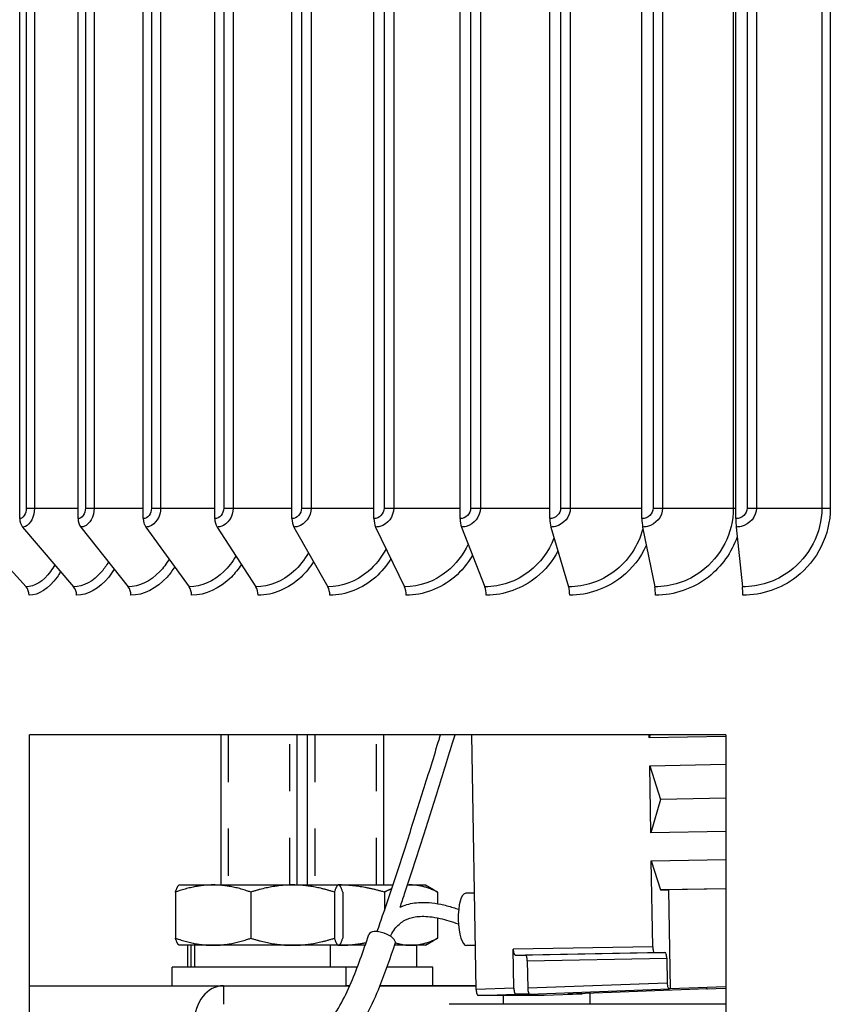
# Model space of a CAD drawing. Units: inches. Extents: x -2.8 to 67.5, y 1.4 to 44.5.
# Drawn here: x 36 to 37.8, y 15.3 to 17.5 of the extents above; entities that cross this region are included whole.
import ezdxf

# ---------------------------------------------------------------- set-up
doc = ezdxf.new("R2010")
doc.units = ezdxf.units.IN
doc.header["$LTSCALE"] = 4
doc.header["$MEASUREMENT"] = 0
doc.linetypes.add('DASHED', pattern=[0.2067, 0.1654, -0.0413])
for name, color, linetype in [('Aura Vent', 4, 'Continuous'), ('Hidden Narrow (ANSI)', 7, 'DASHED'), ('Visible (ANSI)', 7, 'Continuous'), ('Visible Narrow (ANSI)', 7, 'Continuous')]:
    doc.layers.add(name, color=color, linetype=linetype)

msp = doc.modelspace()

# ---------------------------------------------------------------- linework, layer by layer
at = {"layer": 'Aura Vent', "color": 1}
for p, q in [((36.0147, 16.3798), (36.0147, 20.0498)), ((36.1405, 16.3798), (36.1405, 20.0498)), ((36.281, 16.3798), (36.281, 20.0498)), ((36.435, 16.3798), (36.435, 20.0498)), ((36.6011, 16.3798), (36.6011, 20.0498)), ((36.7777, 16.3798), (36.7777, 20.0498)), ((36.9634, 16.3798), (36.9634, 20.0498)), ((37.1564, 16.3798), (37.1564, 20.0498)), ((37.355, 16.3798), (37.355, 20.0498)), ((37.5573, 16.3798), (37.5573, 20.0498)), ((36.0289, 20.0273), (36.0289, 16.4023)), ((36.0466, 20.0273), (36.0466, 16.4023)), ((36.1564, 20.0273), (36.1564, 16.4023)), ((36.1751, 20.0273), (36.1751, 16.4023)), ((36.2986, 20.0273), (36.2986, 16.4023)), ((36.3182, 20.0273), (36.3182, 16.4023)), ((36.4541, 20.0273), (36.4541, 16.4023)), ((36.4743, 20.0273), (36.4743, 16.4023)), ((36.6216, 20.0273), (36.6216, 16.4023)), ((36.6422, 20.0273), (36.6422, 16.4023)), ((36.7994, 20.0273), (36.7994, 16.4023)), ((36.8203, 20.0273), (36.8203, 16.4023)), ((36.986, 20.0273), (36.986, 16.4023)), ((37.007, 20.0273), (37.007, 16.4023)), ((37.1798, 20.0273), (37.1798, 16.4023)), ((37.2007, 20.0273), (37.2007, 16.4023)), ((37.3789, 20.0273), (37.3789, 16.4023)), ((37.3995, 20.0273), (37.3995, 16.4023)), ((37.5518, 20.0273), (37.5518, 16.4023)), ((37.5815, 20.0273), (37.5815, 16.4023)), ((37.6016, 20.0273), (37.6016, 16.4023)), ((37.7424, 20.0273), (37.7424, 16.4023)), ((37.7607, 20.0273), (37.7607, 16.4023)), ((36.0289, 16.4023), (36.0466, 16.4023)), ((36.0466, 16.4023), (36.1405, 16.4023)), ((36.1564, 16.4023), (36.1751, 16.4023)), ((36.1751, 16.4023), (36.281, 16.4023)), ((36.2986, 16.4023), (36.3182, 16.4023)), ((36.3182, 16.4023), (36.435, 16.4023)), ((36.4541, 16.4023), (36.4743, 16.4023)), ((36.4743, 16.4023), (36.6011, 16.4023)), ((36.6216, 16.4023), (36.6422, 16.4023)), ((36.6422, 16.4023), (36.7777, 16.4023)), ((36.7994, 16.4023), (36.8203, 16.4023)), ((36.8203, 16.4023), (36.9634, 16.4023)), ((36.986, 16.4023), (37.007, 16.4023)), ((37.007, 16.4023), (37.1564, 16.4023)), ((37.1798, 16.4023), (37.2007, 16.4023)), ((37.2007, 16.4023), (37.355, 16.4023)), ((37.3789, 16.4023), (37.3995, 16.4023)), ((37.3995, 16.4023), (37.5518, 16.4023)), ((37.5518, 16.4023), (37.5573, 16.4023)), ((37.5815, 16.4023), (37.6016, 16.4023)), ((37.6016, 16.4023), (37.7424, 16.4023)), ((37.7424, 16.4023), (37.7607, 16.4023)), ((35.9115, 16.3618), (36.0284, 16.2329)), ((36.021, 16.3618), (36.1309, 16.2329)), ((36.1463, 16.3618), (36.2484, 16.2329)), ((36.2863, 16.3618), (36.3796, 16.2329)), ((36.4398, 16.3618), (36.5234, 16.2329)), ((36.6053, 16.3618), (36.6785, 16.2329)), ((36.7813, 16.3618), (36.8435, 16.2329)), ((36.9663, 16.3618), (37.0169, 16.2329)), ((37.1586, 16.3618), (37.1971, 16.2329)), ((37.3564, 16.3618), (37.3825, 16.2329)), ((37.558, 16.3618), (37.5714, 16.2329))]:
    msp.add_line(p, q, dxfattribs=at)
for centre, ratio, start_param, end_param in [((36.0351, 16.3798), 0.816992, 4.712389, 5.519397), ((36.1594, 16.3798), 0.7585, 4.712389, 5.519397), ((36.2983, 16.3798), 0.693144, 4.712389, 5.519397), ((36.4505, 16.3798), 0.621516, 4.712389, 5.519397), ((36.6147, 16.3798), 0.544263, 4.712389, 5.519397), ((36.7893, 16.3798), 0.462084, 4.712389, 5.519397), ((36.9728, 16.3798), 0.375724, 4.712389, 5.519397), ((37.1636, 16.3798), 0.285963, 4.712389, 5.519397), ((37.3598, 16.3798), 0.193615, 4.712389, 5.519397), ((37.5598, 16.3798), 0.099514, 4.712389, 5.519397), ((36.0133, 16.2148), 0.86809, 1.570796, 2.377804), ((36.1168, 16.2148), 0.816992, 1.570796, 2.377804), ((36.2353, 16.2148), 0.7585, 1.570796, 2.377804), ((36.3676, 16.2148), 0.693144, 1.570796, 2.377804), ((36.5127, 16.2148), 0.621516, 1.570796, 2.377804), ((36.6691, 16.2148), 0.544263, 1.570796, 2.377804), ((36.8355, 16.2148), 0.462084, 1.570796, 2.377804), ((37.0104, 16.2148), 0.375724, 1.570796, 2.377804), ((37.1922, 16.2148), 0.285963, 1.570796, 2.377804), ((37.3792, 16.2148), 0.193615, 1.570796, 2.377804), ((37.5697, 16.2148), 0.099514, 1.570796, 2.377804)]:
    msp.add_ellipse(centre, major_axis=(0, -0.025), ratio=ratio, start_param=start_param, end_param=end_param, dxfattribs=at)
for points in [[(36.0289, 16.4023), (36.0289, 16.3906), (36.022, 16.3798), (36.0147, 16.3798)], [(36.1564, 16.4023), (36.1564, 16.3906), (36.1488, 16.3798), (36.1405, 16.3798)], [(36.2986, 16.4023), (36.2986, 16.3906), (36.2902, 16.3798), (36.281, 16.3798)], [(36.4541, 16.4023), (36.4541, 16.3906), (36.445, 16.3798), (36.435, 16.3798)], [(36.6216, 16.4023), (36.6216, 16.3906), (36.6118, 16.3798), (36.6011, 16.3798)], [(36.7994, 16.4023), (36.7994, 16.3906), (36.7891, 16.3798), (36.7777, 16.3798)], [(36.986, 16.4023), (36.986, 16.3906), (36.9752, 16.3798), (36.9634, 16.3798)], [(37.1798, 16.4023), (37.1798, 16.3906), (37.1686, 16.3798), (37.1564, 16.3798)], [(37.3789, 16.4023), (37.3789, 16.3906), (37.3675, 16.3798), (37.355, 16.3798)], [(37.5815, 16.4023), (37.5815, 16.3906), (37.57, 16.3798), (37.5573, 16.3798)]]:
    msp.add_open_spline(points, degree=3, dxfattribs=at)
for points, knots in [([(36.0466, 16.4023), (36.0466, 16.3844), (36.038, 16.3673), (36.0271, 16.363), (36.0251, 16.3622), (36.023, 16.3618), (36.021, 16.3618)], [1.570796, 1.570796, 1.570796, 1.570796, 2.898279, 2.898279, 2.898279, 3.141593, 3.141593, 3.141593, 3.141593]), ([(36.1751, 16.4023), (36.1751, 16.3844), (36.1655, 16.3673), (36.1532, 16.363), (36.1509, 16.3622), (36.1486, 16.3618), (36.1463, 16.3618)], [1.570796, 1.570796, 1.570796, 1.570796, 2.898279, 2.898279, 2.898279, 3.141593, 3.141593, 3.141593, 3.141593]), ([(36.3182, 16.4023), (36.3182, 16.3844), (36.3075, 16.3673), (36.2939, 16.363), (36.2914, 16.3622), (36.2889, 16.3618), (36.2863, 16.3618)], [1.570796, 1.570796, 1.570796, 1.570796, 2.898279, 2.898279, 2.898279, 3.141593, 3.141593, 3.141593, 3.141593]), ([(36.4743, 16.4023), (36.4743, 16.3844), (36.4628, 16.3673), (36.448, 16.363), (36.4453, 16.3622), (36.4425, 16.3618), (36.4398, 16.3618)], [1.570796, 1.570796, 1.570796, 1.570796, 2.898279, 2.898279, 2.898279, 3.141593, 3.141593, 3.141593, 3.141593]), ([(36.6422, 16.4023), (36.6422, 16.3844), (36.6299, 16.3673), (36.6141, 16.363), (36.6112, 16.3622), (36.6082, 16.3618), (36.6053, 16.3618)], [1.570796, 1.570796, 1.570796, 1.570796, 2.898279, 2.898279, 2.898279, 3.141593, 3.141593, 3.141593, 3.141593]), ([(36.8203, 16.4023), (36.8203, 16.3844), (36.8074, 16.3673), (36.7907, 16.363), (36.7876, 16.3622), (36.7845, 16.3618), (36.7813, 16.3618)], [1.570796, 1.570796, 1.570796, 1.570796, 2.898279, 2.898279, 2.898279, 3.141593, 3.141593, 3.141593, 3.141593]), ([(37.007, 16.4023), (37.007, 16.3844), (36.9935, 16.3673), (36.9761, 16.363), (36.9729, 16.3622), (36.9696, 16.3618), (36.9663, 16.3618)], [1.570796, 1.570796, 1.570796, 1.570796, 2.898279, 2.898279, 2.898279, 3.141593, 3.141593, 3.141593, 3.141593]), ([(37.2007, 16.4023), (37.2007, 16.3844), (37.1867, 16.3673), (37.1687, 16.363), (37.1654, 16.3622), (37.162, 16.3618), (37.1586, 16.3618)], [1.570796, 1.570796, 1.570796, 1.570796, 2.898279, 2.898279, 2.898279, 3.141593, 3.141593, 3.141593, 3.141593]), ([(37.3995, 16.4023), (37.3995, 16.3844), (37.3852, 16.3673), (37.3668, 16.363), (37.3634, 16.3622), (37.3599, 16.3618), (37.3564, 16.3618)], [1.570796, 1.570796, 1.570796, 1.570796, 2.898279, 2.898279, 2.898279, 3.141593, 3.141593, 3.141593, 3.141593]), ([(37.5518, 16.4023), (37.5518, 16.3495), (37.5253, 16.2974), (37.4828, 16.266), (37.4539, 16.2447), (37.4181, 16.2329), (37.3825, 16.2329)], [1.570796, 1.570796, 1.570796, 1.570796, 2.505717, 2.505717, 2.505717, 3.141593, 3.141593, 3.141593, 3.141593]), ([(37.6016, 16.4023), (37.6016, 16.3844), (37.5872, 16.3673), (37.5685, 16.363), (37.5651, 16.3622), (37.5616, 16.3618), (37.558, 16.3618)], [1.570796, 1.570796, 1.570796, 1.570796, 2.898279, 2.898279, 2.898279, 3.141593, 3.141593, 3.141593, 3.141593]), ([(37.7424, 16.4023), (37.7424, 16.3495), (37.7158, 16.2974), (37.6729, 16.266), (37.6437, 16.2447), (37.6076, 16.2329), (37.5714, 16.2329)], [1.570796, 1.570796, 1.570796, 1.570796, 2.505717, 2.505717, 2.505717, 3.141593, 3.141593, 3.141593, 3.141593]), ([(37.7607, 16.4023), (37.7607, 16.3454), (37.7329, 16.289), (37.6875, 16.2541), (37.6548, 16.2289), (37.6135, 16.2148), (37.5722, 16.2148)], [1.570796, 1.570796, 1.570796, 1.570796, 2.482453, 2.482453, 2.482453, 3.141593, 3.141593, 3.141593, 3.141593]), ([(37.357, 16.3579), (37.347, 16.3216), (37.3251, 16.2885), (37.2953, 16.266), (37.2669, 16.2447), (37.2319, 16.2329), (37.1971, 16.2329)], [1.836516, 1.836516, 1.836516, 1.836516, 2.505717, 2.505717, 2.505717, 3.141593, 3.141593, 3.141593, 3.141593]), ([(37.1655, 16.3378), (37.1542, 16.3095), (37.1357, 16.2842), (37.1121, 16.266), (37.0845, 16.2447), (37.0505, 16.2329), (37.0169, 16.2329)], [1.962334, 1.962334, 1.962334, 1.962334, 2.505717, 2.505717, 2.505717, 3.141593, 3.141593, 3.141593, 3.141593]), ([(37.56, 16.3408), (37.548, 16.3068), (37.5264, 16.2762), (37.498, 16.2541), (37.4655, 16.2289), (37.4247, 16.2148), (37.384, 16.2148)], [1.906106, 1.906106, 1.906106, 1.906106, 2.482453, 2.482453, 2.482453, 3.141593, 3.141593, 3.141593, 3.141593]), ([(36.8039, 16.3146), (36.7938, 16.2958), (36.7807, 16.2791), (36.7652, 16.266), (36.7399, 16.2447), (36.709, 16.2329), (36.6785, 16.2329)], [2.116234, 2.116234, 2.116234, 2.116234, 2.505717, 2.505717, 2.505717, 3.141593, 3.141593, 3.141593, 3.141593]), ([(36.9807, 16.3246), (36.9696, 16.3017), (36.954, 16.2814), (36.9349, 16.266), (36.9083, 16.2447), (36.8757, 16.2329), (36.8435, 16.2329)], [2.048249, 2.048249, 2.048249, 2.048249, 2.505717, 2.505717, 2.505717, 3.141593, 3.141593, 3.141593, 3.141593]), ([(37.1739, 16.3097), (37.1622, 16.2883), (37.1467, 16.2692), (37.1281, 16.2541), (37.0971, 16.2289), (37.0582, 16.2148), (37.0198, 16.2148)], [2.088391, 2.088391, 2.088391, 2.088391, 2.482453, 2.482453, 2.482453, 3.141593, 3.141593, 3.141593, 3.141593]), ([(37.3642, 16.3219), (37.3519, 16.2955), (37.3336, 16.272), (37.311, 16.2541), (37.2791, 16.2289), (37.2391, 16.2148), (37.1993, 16.2148)], [2.015162, 2.015162, 2.015162, 2.015162, 2.482453, 2.482453, 2.482453, 3.141593, 3.141593, 3.141593, 3.141593]), ([(36.206, 16.2864), (36.2016, 16.2789), (36.1968, 16.2721), (36.1917, 16.266), (36.1737, 16.2447), (36.1519, 16.2329), (36.1309, 16.2329)], [2.3249638, 2.3249638, 2.3249638, 2.3249638, 2.505717, 2.505717, 2.505717, 3.1415927, 3.1415927, 3.1415927, 3.1415927]), ([(36.3364, 16.2925), (36.3305, 16.2826), (36.3239, 16.2737), (36.3166, 16.266), (36.2965, 16.2447), (36.272, 16.2329), (36.2484, 16.2329)], [2.2765074, 2.2765074, 2.2765074, 2.2765074, 2.505717, 2.505717, 2.505717, 3.1415927, 3.1415927, 3.1415927, 3.1415927]), ([(36.4804, 16.2991), (36.473, 16.2866), (36.4643, 16.2754), (36.4547, 16.266), (36.4326, 16.2447), (36.4058, 16.2329), (36.3796, 16.2329)], [2.2269765, 2.2269765, 2.2269765, 2.2269765, 2.505717, 2.505717, 2.505717, 3.1415927, 3.1415927, 3.1415927, 3.1415927]), ([(36.6366, 16.3063), (36.6279, 16.2909), (36.6171, 16.2771), (36.6047, 16.266), (36.5809, 16.2447), (36.5518, 16.2329), (36.5234, 16.2329)], [2.1744215, 2.1744215, 2.1744215, 2.1744215, 2.505717, 2.505717, 2.505717, 3.1415927, 3.1415927, 3.1415927, 3.1415927]), ([(36.6478, 16.2868), (36.6399, 16.2746), (36.6309, 16.2636), (36.6208, 16.2541), (36.594, 16.2289), (36.5607, 16.2148), (36.5282, 16.2148)], [2.2355665, 2.2355665, 2.2355665, 2.2355665, 2.4824535, 2.4824535, 2.4824535, 3.1415927, 3.1415927, 3.1415927, 3.1415927]), ([(36.8143, 16.2932), (36.805, 16.2784), (36.794, 16.2652), (36.7815, 16.2541), (36.753, 16.2289), (36.7175, 16.2148), (36.6827, 16.2148)], [2.1931715, 2.1931715, 2.1931715, 2.1931715, 2.4824535, 2.4824535, 2.4824535, 3.1415927, 3.1415927, 3.1415927, 3.1415927]), ([(36.9901, 16.3006), (36.9796, 16.2829), (36.9664, 16.267), (36.9511, 16.2541), (36.9212, 16.2289), (36.8839, 16.2148), (36.8471, 16.2148)], [2.1453226, 2.1453226, 2.1453226, 2.1453226, 2.4824535, 2.4824535, 2.4824535, 3.1415927, 3.1415927, 3.1415927, 3.1415927]), ([(36.0904, 16.2804), (36.0874, 16.2753), (36.0843, 16.2704), (36.0811, 16.266), (36.0653, 16.2447), (36.0464, 16.2329), (36.0284, 16.2329)], [2.3740912, 2.3740912, 2.3740912, 2.3740912, 2.505717, 2.505717, 2.505717, 3.1415927, 3.1415927, 3.1415927, 3.1415927]), ([(36.1028, 16.2658), (36.1004, 16.2617), (36.0979, 16.2578), (36.0953, 16.2541), (36.0774, 16.2289), (36.0556, 16.2148), (36.035, 16.2148)], [2.386509, 2.386509, 2.386509, 2.386509, 2.4824535, 2.4824535, 2.4824535, 3.1415927, 3.1415927, 3.1415927, 3.1415927]), ([(36.2184, 16.2708), (36.2147, 16.2648), (36.2108, 16.2592), (36.2066, 16.2541), (36.1862, 16.2289), (36.1612, 16.2148), (36.1372, 16.2148)], [2.3489752, 2.3489752, 2.3489752, 2.3489752, 2.4824535, 2.4824535, 2.4824535, 3.1415927, 3.1415927, 3.1415927, 3.1415927]), ([(36.3485, 16.2758), (36.3435, 16.2679), (36.338, 16.2606), (36.3321, 16.2541), (36.3093, 16.2289), (36.2813, 16.2148), (36.2542, 16.2148)], [2.3120888, 2.3120888, 2.3120888, 2.3120888, 2.4824535, 2.4824535, 2.4824535, 3.1415927, 3.1415927, 3.1415927, 3.1415927]), ([(36.4921, 16.2811), (36.4856, 16.2711), (36.4784, 16.2621), (36.4706, 16.2541), (36.4456, 16.2289), (36.4148, 16.2148), (36.3849, 16.2148)], [2.2746962, 2.2746962, 2.2746962, 2.2746962, 2.4824535, 2.4824535, 2.4824535, 3.1415927, 3.1415927, 3.1415927, 3.1415927])]:
    msp.add_open_spline(points, degree=3, knots=knots, dxfattribs=at)
at = {"layer": 'Hidden Narrow (ANSI)', "color": 84, "ltscale": 0.153771}
for p, q in [((36.4639, 15.914), (36.4639, 15.5909)), ((36.5967, 15.5909), (36.5967, 15.914)), ((36.6504, 15.914), (36.6504, 15.5909)), ((36.7832, 15.5909), (36.7832, 15.914))]:
    msp.add_line(p, q, dxfattribs=at)
at = {"layer": 'Visible (ANSI)', "color": 84}
for p, q in [((36.0356, 15.0898), (36.0356, 15.914)), ((37.5356, 15.914), (36.0356, 15.914)), ((36.4483, 15.5909), (36.4483, 15.914)), ((36.6123, 15.5909), (36.6123, 15.914)), ((36.6348, 15.5909), (36.6348, 15.914)), ((36.7988, 15.5909), (36.7988, 15.914)), ((36.998, 15.3654), (36.9889, 15.914)), ((37.3707, 15.9078), (37.3706, 15.914)), ((37.3725, 15.914), (37.3707, 15.9078)), ((37.5356, 15.9108), (37.3707, 15.9078)), ((37.5356, 15.914), (37.5356, 15.0898)), ((37.3717, 15.8478), (37.5356, 15.8508)), ((37.3741, 15.7028), (37.3717, 15.8478)), ((37.3717, 15.8478), (37.3946, 15.7753)), ((37.5356, 15.7779), (37.3946, 15.7753)), ((37.3946, 15.7753), (37.3741, 15.7028)), ((37.5356, 15.7058), (37.3741, 15.7028)), ((37.3751, 15.6428), (37.5356, 15.6458)), ((37.3751, 15.6428), (37.3949, 15.5803)), ((37.3782, 15.4579), (37.3751, 15.6428)), ((36.3584, 15.5909), (36.3577, 15.5905)), ((36.3584, 15.5909), (36.4313, 15.5909)), ((36.4313, 15.5909), (36.6025, 15.5909)), ((36.6025, 15.5909), (36.7015, 15.5909)), ((36.7015, 15.5909), (36.8186, 15.5909)), ((36.7015, 15.5909), (36.7022, 15.5909)), ((36.7022, 15.5909), (36.7029, 15.5905)), ((36.8502, 15.5909), (36.8573, 15.5909)), ((36.8573, 15.5909), (36.8887, 15.5909)), ((36.8887, 15.5909), (36.9062, 15.5808)), ((36.3502, 15.5755), (36.3502, 15.4762)), ((36.5125, 15.5755), (36.5125, 15.4762)), ((36.6926, 15.5755), (36.6926, 15.4762)), ((36.7105, 15.5755), (36.7105, 15.4762)), ((36.8002, 15.5755), (36.8002, 15.5358)), ((36.9145, 15.5755), (36.9145, 15.5506)), ((36.9946, 15.5732), (36.975, 15.5729)), ((37.5356, 15.5829), (37.3949, 15.5803)), ((37.3949, 15.5803), (37.4125, 15.5803)), ((37.5356, 15.5826), (37.4125, 15.5803)), ((37.4125, 15.5803), (37.4161, 15.3669)), ((36.9145, 15.5201), (36.9145, 15.4762)), ((36.3584, 15.4609), (36.3577, 15.4613)), ((36.4313, 15.4609), (36.3584, 15.4609)), ((36.3768, 15.4139), (36.3768, 15.4609)), ((36.3842, 15.4139), (36.3842, 15.4609)), ((36.391, 15.4609), (36.391, 15.4139)), ((36.6025, 15.4609), (36.4313, 15.4609)), ((36.7015, 15.4609), (36.6025, 15.4609)), ((36.6838, 15.4139), (36.6838, 15.4609)), ((36.7013, 15.4609), (36.6838, 15.4609)), ((36.7588, 15.4609), (36.7013, 15.4609)), ((36.7022, 15.4609), (36.7015, 15.4609)), ((36.7022, 15.4609), (36.7029, 15.4613)), ((36.8573, 15.4609), (36.8223, 15.4609)), ((36.8887, 15.4609), (36.8573, 15.4609)), ((36.8703, 15.4139), (36.8703, 15.4609)), ((36.8887, 15.4609), (36.9062, 15.471)), ((36.9965, 15.4607), (36.9771, 15.4604)), ((37.0791, 15.3684), (37.0777, 15.4524)), ((37.0817, 15.4399), (37.1041, 15.4399)), ((37.3822, 15.4454), (37.4046, 15.4454)), ((37.1081, 15.4274), (37.109, 15.3684)), ((37.4086, 15.4329), (37.4095, 15.3794)), ((36.7178, 15.4139), (36.3428, 15.4139)), ((36.3428, 15.3739), (36.3428, 15.4139)), ((36.7419, 15.4139), (36.7178, 15.4139)), ((36.7178, 15.3739), (36.7178, 15.4139)), ((36.9043, 15.4139), (36.8059, 15.4139)), ((36.9043, 15.3739), (36.9043, 15.4139)), ((36.4539, 15.3739), (36.7257, 15.3739)), ((36.7257, 15.3739), (36.7178, 15.3739)), ((36.7907, 15.3739), (36.9979, 15.3739)), ((36.9979, 15.3739), (36.7907, 15.3739)), ((37.1442, 15.3529), (37.002, 15.3529)), ((37.0562, 15.3529), (37.0562, 15.3339)), ((37.113, 15.3559), (37.0831, 15.3559)), ((37.2253, 15.3559), (37.1442, 15.3529)), ((37.2252, 15.3559), (37.1953, 15.3559)), ((37.4958, 15.3669), (37.1954, 15.3559)), ((37.2427, 15.3576), (37.2427, 15.3339)), ((37.4161, 15.3669), (37.4134, 15.3669)), ((37.5356, 15.3712), (37.4161, 15.3669)), ((37.493, 15.3669), (37.5356, 15.3685)), ((37.4957, 15.3669), (37.493, 15.3669)), ((37.5356, 15.3339), (36.9401, 15.3339))]:
    msp.add_line(p, q, dxfattribs=at)
for centre, major_axis, ratio, start_param, end_param in [((36.9761, 15.5166), (0.001, -0.0562), 0.299308, 3.141593, 6.283185), ((36.7952, 15.4746), (-0.0284, 0.0097), 0.44133, 3.141593, 6.283185), ((37.0814, 15.4524), (0.0002, -0.0125), 0.299308, 4.706913, 6.27771), ((37.1043, 15.4274), (-0.0002, 0.0125), 0.299308, 4.706913, 6.27771), ((37.382, 15.4579), (0.0002, -0.0125), 0.299308, 4.706913, 6.27771), ((37.4048, 15.4329), (-0.0002, 0.0125), 0.299308, 4.706913, 6.27771), ((36.4539, 15.2939), (0, 0.08), 0.79249, 0.000001, 1.570797), ((37.4132, 15.3794), (0.0002, -0.0125), 0.299263, 4.706914, 6.277711), ((37.0018, 15.3654), (0.0002, -0.0125), 0.299263, 4.706914, 6.277711), ((37.0828, 15.3684), (0.0002, -0.0125), 0.299263, 4.706914, 6.277711), ((37.1128, 15.3684), (0.0002, -0.0125), 0.299263, 4.706914, 6.277711), ((37.144, 15.3654), (0.0002, -0.0125), 0.299263, 6.277711, 6.28866), ((37.1951, 15.3684), (0.0002, -0.0125), 0.299263, 6.277711, 6.28866), ((37.225, 15.3684), (0.0002, -0.0125), 0.299263, 6.277711, 6.710325), ((37.4955, 15.3794), (0.0002, -0.0125), 0.299263, 6.277711, 6.415257)]:
    msp.add_ellipse(centre, major_axis=major_axis, ratio=ratio, start_param=start_param, end_param=end_param, dxfattribs=at)
for points, knots in [([(36.7848, 15.4903), (36.7892, 15.5034), (36.7937, 15.5166), (36.8039, 15.5467), (36.8096, 15.5638), (36.821, 15.5982), (36.8267, 15.6155), (36.8382, 15.6505), (36.8439, 15.6681), (36.8554, 15.7037), (36.8611, 15.7216), (36.8726, 15.7577), (36.8783, 15.7759), (36.8898, 15.8125), (36.8956, 15.831), (36.9071, 15.8682), (36.9128, 15.8869), (36.9194, 15.9085), (36.9203, 15.9113), (36.9211, 15.914)], [0.02169, 0.02169, 0.02169, 0.02169, 0.1, 0.1, 0.2, 0.2, 0.3, 0.3, 0.4, 0.4, 0.5, 0.5, 0.6, 0.6, 0.7, 0.7, 0.8, 0.8, 0.8144394, 0.8144394, 0.8144394, 0.8144394]), ([(36.8343, 15.5431), (36.8374, 15.5526), (36.8406, 15.562), (36.8495, 15.5888), (36.8552, 15.6062), (36.8667, 15.6412), (36.8724, 15.6589), (36.8839, 15.6945), (36.8897, 15.7124), (36.9012, 15.7486), (36.9069, 15.7668), (36.9185, 15.8036), (36.9242, 15.8221), (36.9358, 15.8594), (36.9415, 15.8781), (36.949, 15.9027), (36.9507, 15.9083), (36.9525, 15.914)], [0.1448175, 0.1448175, 0.1448175, 0.1448175, 0.2, 0.2, 0.3, 0.3, 0.4, 0.4, 0.5, 0.5, 0.6, 0.6, 0.7, 0.7, 0.8, 0.8, 0.8297912, 0.8297912, 0.8297912, 0.8297912]), ([(36.8344, 15.5434), (36.8365, 15.5444), (36.8386, 15.5453), (36.851, 15.55), (36.8621, 15.5523), (36.8811, 15.5535), (36.8886, 15.5535), (36.9045, 15.5522), (36.9128, 15.551), (36.9302, 15.5475), (36.9392, 15.5452), (36.9523, 15.5412), (36.9562, 15.5399), (36.9602, 15.5385)], [0.3997795, 0.3997795, 0.3997795, 0.3997795, 0.4333921, 0.4333921, 0.5898694, 0.5898694, 0.6860928, 0.6860928, 0.7860928, 0.7860928, 0.8860928, 0.8860928, 0.9273459, 0.9273459, 0.9273459, 0.9273459]), ([(36.8136, 15.4803), (36.8145, 15.4823), (36.8155, 15.4842), (36.8191, 15.491), (36.822, 15.4953), (36.8307, 15.5058), (36.837, 15.511), (36.851, 15.5183), (36.8583, 15.5208), (36.8759, 15.5236), (36.8863, 15.5238), (36.9049, 15.5218), (36.9123, 15.5206), (36.9322, 15.5162), (36.9454, 15.5122), (36.9596, 15.5069)], [0.061971, 0.061971, 0.061971, 0.061971, 0.1, 0.1, 0.2, 0.2, 0.3788623, 0.3788623, 0.5364598, 0.5364598, 0.7055941, 0.7055941, 0.8055941, 0.8055941, 0.9614884, 0.9614884, 0.9614884, 0.9614884]), ([(36.4222, 15.2495), (36.4405, 15.2466), (36.4596, 15.244), (36.5026, 15.2397), (36.5265, 15.2385), (36.5641, 15.2401), (36.5786, 15.2417), (36.6011, 15.2462), (36.6097, 15.2485), (36.6299, 15.2556), (36.6405, 15.261), (36.6589, 15.2739), (36.6669, 15.2811), (36.6853, 15.3013), (36.6953, 15.3155), (36.7132, 15.3466), (36.7212, 15.3632), (36.7423, 15.4128), (36.7545, 15.4482), (36.7669, 15.4843)], [16.735866, 16.735866, 16.735866, 16.735866, 16.895663, 16.895663, 17.093913, 17.093913, 17.225928, 17.225928, 17.314991, 17.314991, 17.449486, 17.449486, 17.565055, 17.565055, 17.729433, 17.729433, 17.881761, 17.881761, 18.155808, 18.155808, 18.155808, 18.155808]), ([(36.4222, 15.1888), (36.44, 15.1861), (36.4588, 15.1836), (36.5009, 15.1797), (36.5245, 15.1786), (36.565, 15.18), (36.5819, 15.1815), (36.6106, 15.1867), (36.6226, 15.1896), (36.6528, 15.1997), (36.6708, 15.2087), (36.7007, 15.2303), (36.7131, 15.2422), (36.7392, 15.2728), (36.7519, 15.2926), (36.7732, 15.3324), (36.7821, 15.3523), (36.8024, 15.4029), (36.8131, 15.4341), (36.8236, 15.4649)], [16.761794, 16.761794, 16.761794, 16.761794, 16.908655, 16.908655, 17.084966, 17.084966, 17.212539, 17.212539, 17.305675, 17.305675, 17.454604, 17.454604, 17.58616, 17.58616, 17.763096, 17.763096, 17.922021, 17.922021, 18.155808, 18.155808, 18.155808, 18.155808])]:
    msp.add_open_spline(points, degree=3, knots=knots, dxfattribs=at)
for points, weights in [([(36.4313, 15.5909), (36.3937, 15.5909), (36.3502, 15.5755)], [1, 1.0379548493, 1]), ([(36.3502, 15.5755), (36.3542, 15.5884), (36.3577, 15.5905)], [1, 1.03176265439, 1.01036392189]), ([(36.5125, 15.5755), (36.469, 15.5909), (36.4313, 15.5909)], [1, 1.0379548493, 1]), ([(36.6025, 15.5909), (36.5607, 15.5909), (36.5125, 15.5755)], [1, 1.0379548493, 1]), ([(36.6926, 15.5755), (36.6443, 15.5909), (36.6025, 15.5909)], [1, 1.0379548493, 1]), ([(36.7015, 15.5909), (36.6974, 15.5909), (36.6926, 15.5755)], [1, 1.0379548493, 1]), ([(36.7105, 15.5755), (36.7057, 15.5909), (36.7015, 15.5909)], [1, 1.0379548493, 1]), ([(36.8002, 15.5755), (36.7477, 15.5907), (36.7022, 15.5909)], [1, 1.03760101195, 1.00070107734]), ([(36.8573, 15.5909), (36.8537, 15.5909), (36.8501, 15.5906)], [1, 1.00502245049, 1.0087156896]), ([(36.9145, 15.5755), (36.8839, 15.5909), (36.8573, 15.5909)], [1, 1.0379548493, 1]), ([(36.8158, 15.5825), (36.8082, 15.5795), (36.8002, 15.5755)], [1.01444206758, 1.00970006527, 1]), ([(36.9062, 15.5808), (36.9103, 15.5784), (36.9145, 15.5755)], [1.0113853487, 1.00697417304, 1]), ([(36.3577, 15.4613), (36.3542, 15.4633), (36.3502, 15.4762)], [1.0103640429, 1.03176256459, 1]), ([(36.3502, 15.4762), (36.3937, 15.4609), (36.4313, 15.4609)], [1, 1.0379548493, 1]), ([(36.4313, 15.4609), (36.469, 15.4609), (36.5125, 15.4762)], [1, 1.0379548493, 1]), ([(36.5125, 15.4762), (36.5607, 15.4609), (36.6025, 15.4609)], [1, 1.0379548493, 1]), ([(36.6025, 15.4609), (36.6443, 15.4609), (36.6926, 15.4762)], [1, 1.0379548493, 1]), ([(36.6926, 15.4762), (36.6974, 15.4609), (36.7015, 15.4609)], [1, 1.0379548493, 1]), ([(36.7015, 15.4609), (36.7057, 15.4609), (36.7105, 15.4762)], [1, 1.0379548493, 1]), ([(36.7022, 15.4609), (36.7307, 15.461), (36.7608, 15.4667)], [1.00070160934, 1.02348842268, 1.0178639803]), ([(36.8239, 15.4664), (36.8411, 15.4609), (36.8573, 15.4609)], [1.01816085911, 1.02291396006, 1]), ([(36.8573, 15.4609), (36.8839, 15.4609), (36.9145, 15.4762)], [1, 1.0379548493, 1]), ([(36.9145, 15.4762), (36.9103, 15.4733), (36.9062, 15.471)], [1, 1.00697415037, 1.01138532003])]:
    msp.add_rational_spline(points, weights, degree=2, dxfattribs=at)
at = {"layer": 'Visible Narrow (ANSI)', "color": 84}
for p, q in [((37.3782, 15.4579), (37.0777, 15.4524)), ((37.0817, 15.4399), (37.3822, 15.4454)), ((37.4046, 15.4454), (37.1041, 15.4399)), ((37.1081, 15.4274), (37.4086, 15.4329)), ((36.0356, 15.3739), (36.4539, 15.3739)), ((36.4539, 15.3739), (36.4539, 15.3339)), ((37.4095, 15.3794), (37.109, 15.3684)), ((37.0791, 15.3684), (36.998, 15.3654)), ((37.002, 15.3529), (37.0831, 15.3559)), ((37.113, 15.3559), (37.4134, 15.3669)), ((37.2252, 15.3559), (37.1442, 15.3529)), ((37.4957, 15.3669), (37.1953, 15.3559))]:
    msp.add_line(p, q, dxfattribs=at)

doc.saveas('drawing.dxf')
